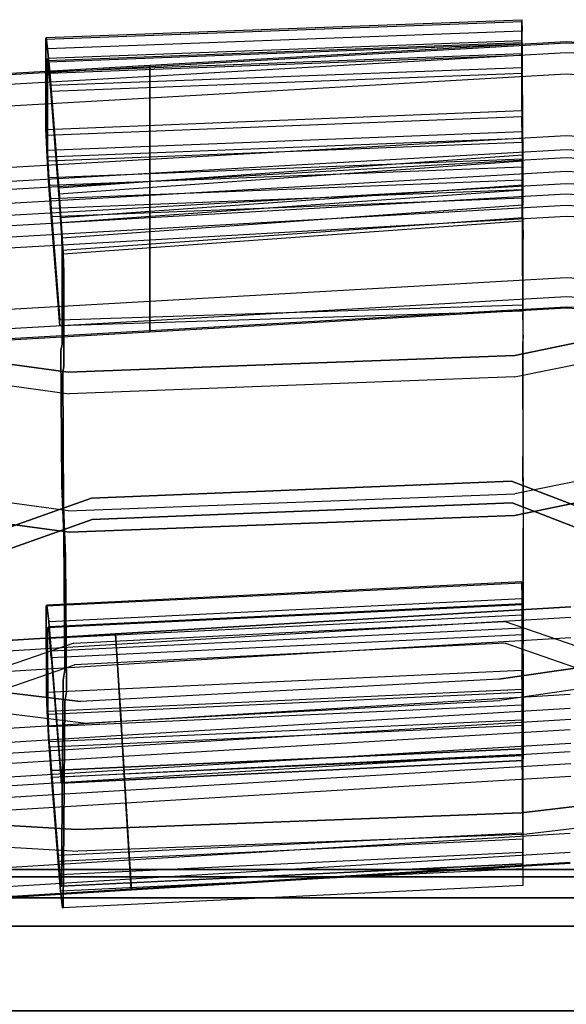
# Model space of a CAD drawing. Units: inches. Extents: x -8.7 to 8.7, y -10.8 to 10.4.
# Drawn here: x -2.4 to 0, y 6.1 to 10.4 of the extents above; entities that cross this region are included whole.
import ezdxf

# ---------------------------------------------------------------- set-up
doc = ezdxf.new("R2010")
doc.units = ezdxf.units.IN
doc.header["$MEASUREMENT"] = 0
for name, color, linetype in [('AFUFU-3D-CH-BK', 2, 'Continuous'), ('AFUFU-3D-CH-CU', 2, 'Continuous'), ('AFUFU-3D-CH-FR', 2, 'Continuous')]:
    doc.layers.add(name, color=color, linetype=linetype)

msp = doc.modelspace()

# ---------------------------------------------------------------- linework, layer by layer
at = {"layer": 'AFUFU-3D-CH-BK'}
for points, invisible_edges in [([(-0.0008, 10.3, 36.1077), (-1.834, 10.1951, 36.1077), (-1.834, 10.2442, 36.008), (-0.0008, 10.349, 36.008)], 8), ([(-1.834, 10.2442, 36.008), (-0.0008, 10.349, 36.008), (-0.0008, 10.3425, 35.9186), (-1.834, 10.2377, 35.9186)], 2), ([(-0.0008, 10.3425, 35.9186), (-1.834, 10.2377, 35.9186), (-1.834, 9.83, 34.6188), (-0.0008, 9.9349, 34.6188)], 8), ([(1.8323, 10.1951, 36.1077), (-0.0008, 10.3, 36.1077), (-0.0008, 10.349, 36.008), (1.8323, 10.2442, 36.008)], 2), ([(-0.0008, 10.349, 36.008), (1.8323, 10.2442, 36.008), (1.8323, 10.2377, 35.9186), (-0.0008, 10.3425, 35.9186)], 8), ([(1.8323, 10.2377, 35.9186), (-0.0008, 10.3425, 35.9186), (-0.0008, 9.9349, 34.6188), (1.8323, 9.83, 34.6188)], 2), ([(-1.834, 10.1015, 36.1683), (-0.0008, 10.2063, 36.1683), (-0.0008, 10.3, 36.1077), (-1.834, 10.1951, 36.1077)], 2), ([(-0.0008, 10.2063, 36.1683), (1.8323, 10.1015, 36.1683), (1.8323, 10.1951, 36.1077), (-0.0008, 10.3, 36.1077)], 8), ([(-0.0008, 9.8364, 36.2785), (-1.834, 9.7315, 36.2785), (-1.834, 10.1015, 36.1683), (-0.0008, 10.2063, 36.1683)], 8), ([(1.8323, 9.7315, 36.2785), (-0.0008, 9.8364, 36.2785), (-0.0008, 10.2063, 36.1683), (1.8323, 10.1015, 36.1683)], 2), ([(-1.834, 9.83, 34.6188), (-0.0008, 9.9349, 34.6188), (-0.0008, 9.8717, 34.5352), (-1.834, 9.7669, 34.5352)], 2), ([(-0.0008, 9.9349, 34.6188), (1.8323, 9.83, 34.6188), (1.8323, 9.7669, 34.5352), (-0.0008, 9.8717, 34.5352)], 8), ([(-0.0008, 9.8717, 34.5352), (-1.834, 9.7669, 34.5352), (-1.834, 9.6724, 34.4925), (-0.0008, 9.7773, 34.4925)], 8), ([(1.8323, 9.7669, 34.5352), (-0.0008, 9.8717, 34.5352), (-0.0008, 9.7773, 34.4925), (1.8323, 9.6724, 34.4925)], 2), ([(-1.834, 9.6191, 36.2794), (-0.0008, 9.724, 36.2794), (-0.0008, 9.8364, 36.2785), (-1.834, 9.7315, 36.2785)], 2), ([(-0.0008, 9.724, 36.2794), (1.8323, 9.6191, 36.2794), (1.8323, 9.7315, 36.2785), (-0.0008, 9.8364, 36.2785)], 8), ([(-1.834, 9.6724, 34.4925), (-0.0008, 9.7773, 34.4925), (-0.0008, 9.6763, 34.4993), (-1.834, 9.5715, 34.4993)], 2), ([(-0.0008, 9.7773, 34.4925), (1.8323, 9.6724, 34.4925), (1.8323, 9.5715, 34.4993), (-0.0008, 9.6763, 34.4993)], 8), ([(-0.0008, 9.6263, 36.2237), (-1.834, 9.5214, 36.2237), (-1.834, 9.6191, 36.2794), (-0.0008, 9.724, 36.2794)], 8), ([(1.8323, 9.5214, 36.2237), (-0.0008, 9.6263, 36.2237), (-0.0008, 9.724, 36.2794), (1.8323, 9.6191, 36.2794)], 2), ([(-0.0008, 9.6763, 34.4993), (-1.834, 9.5715, 34.4993), (-1.834, 9.2046, 34.6203), (-0.0008, 9.3094, 34.6203)], 8), ([(1.8323, 9.5715, 34.4993), (-0.0008, 9.6763, 34.4993), (-0.0008, 9.3094, 34.6203), (1.8323, 9.2046, 34.6203)], 2), ([(-1.834, 9.4752, 36.1458), (-0.0008, 9.58, 36.1458), (-0.0008, 9.6263, 36.2237), (-1.834, 9.5214, 36.2237)], 2), ([(-0.0008, 9.58, 36.1458), (1.8323, 9.4752, 36.1458), (1.8323, 9.5214, 36.2237), (-0.0008, 9.6263, 36.2237)], 8), ([(-0.0008, 9.1789, 34.8682), (-1.834, 9.074, 34.8682), (-1.834, 9.4752, 36.1458), (-0.0008, 9.58, 36.1458)], 8), ([(1.8323, 9.074, 34.8682), (-0.0008, 9.1789, 34.8682), (-0.0008, 9.58, 36.1458), (1.8323, 9.4752, 36.1458)], 2), ([(-1.834, 9.2046, 34.6203), (-0.0008, 9.3094, 34.6203), (-0.0008, 9.2233, 34.6752), (-1.834, 9.1185, 34.6752)], 2), ([(-0.0008, 9.3094, 34.6203), (1.8323, 9.2046, 34.6203), (1.8323, 9.1185, 34.6752), (-0.0008, 9.2233, 34.6752)], 8), ([(-0.0008, 9.2233, 34.6752), (-1.834, 9.1185, 34.6752), (-1.834, 9.0702, 34.7651), (-0.0008, 9.1751, 34.7651)], 8), ([(1.8323, 9.1185, 34.6752), (-0.0008, 9.2233, 34.6752), (-0.0008, 9.1751, 34.7651), (1.8323, 9.0702, 34.7651)], 2), ([(-1.834, 9.0702, 34.7651), (-0.0008, 9.1751, 34.7651), (-0.0008, 9.1789, 34.8682), (-1.834, 9.074, 34.8682)], 2), ([(-0.0008, 9.1751, 34.7651), (1.8323, 9.0702, 34.7651), (1.8323, 9.074, 34.8682), (-0.0008, 9.1789, 34.8682)], 8), ([(0.0197, 7.81, 27.6373), (-1.9824, 7.6912, 27.6435), (-1.9854, 7.7403, 27.5524), (0.0196, 7.8593, 27.5463)], 8), ([(-1.9854, 7.7403, 27.5524), (0.0196, 7.8593, 27.5463), (0.0194, 7.8565, 27.4428), (-1.9851, 7.7375, 27.449)], 2), ([(0.0194, 7.8565, 27.4428), (-1.9851, 7.7375, 27.449), (-1.961, 7.3535, 26.1578), (0.0167, 7.4724, 26.1514)], 8), ([(-1.9771, 7.6031, 27.6977), (0.0198, 7.7218, 27.6915), (0.0197, 7.81, 27.6373), (-1.9824, 7.6912, 27.6435)], 2), ([(0.0198, 7.3604, 27.799), (-1.9551, 7.2425, 27.8054), (-1.9771, 7.6031, 27.6977), (0.0198, 7.7218, 27.6915)], 8), ([(-1.961, 7.3535, 26.1578), (0.0167, 7.4724, 26.1514), (0.0165, 7.4093, 26.0571), (-1.9571, 7.2904, 26.0635)], 2), ([(0.0165, 7.4093, 26.0571), (-1.9571, 7.2904, 26.0635), (-1.9515, 7.1989, 26.0193), (0.0164, 7.3175, 26.0128)], 8), ([(-1.9487, 7.1392, 27.8083), (0.0197, 7.2569, 27.8018), (0.0198, 7.3604, 27.799), (-1.9551, 7.2425, 27.8054)], 2), ([(-1.9515, 7.1989, 26.0193), (0.0164, 7.3175, 26.0128), (0.0163, 7.218, 26.0186), (-1.9455, 7.0995, 26.025)], 2), ([(0.0196, 7.1659, 27.7525), (-1.9432, 7.0483, 27.759), (-1.9487, 7.1392, 27.8083), (0.0197, 7.2569, 27.8018)], 8), ([(0.0163, 7.218, 26.0186), (-1.9455, 7.0995, 26.025), (-1.9237, 6.742, 26.1436), (0.0164, 6.8598, 26.1369)], 8), ([(-1.9398, 6.9941, 27.6708), (0.0194, 7.1117, 27.6643), (0.0196, 7.1659, 27.7525), (-1.9432, 7.0483, 27.759)], 2), ([(0.0168, 6.7308, 26.3838), (-1.9159, 6.6134, 26.3905), (-1.9398, 6.9941, 27.6708), (0.0194, 7.1117, 27.6643)], 8), ([(-1.9237, 6.742, 26.1436), (0.0164, 6.8598, 26.1369), (0.0164, 6.7746, 26.1922), (-1.9185, 6.657, 26.1989)], 2), ([(0.0164, 6.7746, 26.1922), (-1.9185, 6.657, 26.1989), (-1.9157, 6.6101, 26.289), (0.0166, 6.7276, 26.2823)], 8), ([(-1.9157, 6.6101, 26.289), (0.0166, 6.7276, 26.2823), (0.0168, 6.7308, 26.3838), (-1.9159, 6.6134, 26.3905)], 2)]:
    msp.add_3dface(points, dxfattribs=dict(at, invisible_edges=invisible_edges))
for points in [[(-1.834, 10.1951, 36.1077), (-3.6671, 10.0902, 36.1077), (-3.6671, 10.1393, 36.008), (-1.834, 10.2442, 36.008)], [(-3.6671, 10.1393, 36.008), (-1.834, 10.2442, 36.008), (-1.834, 10.2377, 35.9186), (-3.6671, 10.1328, 35.9186)], [(-1.834, 10.2377, 35.9186), (-3.6671, 10.1328, 35.9186), (-3.6671, 9.7252, 34.6188), (-1.834, 9.83, 34.6188)], [(-3.6671, 9.9966, 36.1683), (-1.834, 10.1015, 36.1683), (-1.834, 10.1951, 36.1077), (-3.6671, 10.0902, 36.1077)], [(-1.834, 9.7315, 36.2785), (-3.6671, 9.6267, 36.2785), (-3.6671, 9.9966, 36.1683), (-1.834, 10.1015, 36.1683)], [(-3.6671, 9.7252, 34.6188), (-1.834, 9.83, 34.6188), (-1.834, 9.7669, 34.5352), (-3.6671, 9.662, 34.5352)], [(-1.834, 9.7669, 34.5352), (-3.6671, 9.662, 34.5352), (-3.6671, 9.5675, 34.4925), (-1.834, 9.6724, 34.4925)], [(-3.6671, 9.5142, 36.2794), (-1.834, 9.6191, 36.2794), (-1.834, 9.7315, 36.2785), (-3.6671, 9.6267, 36.2785)], [(-3.6671, 9.5675, 34.4925), (-1.834, 9.6724, 34.4925), (-1.834, 9.5715, 34.4993), (-3.6671, 9.4666, 34.4993)], [(-1.834, 9.5214, 36.2237), (-3.6671, 9.4165, 36.2237), (-3.6671, 9.5142, 36.2794), (-1.834, 9.6191, 36.2794)], [(-1.834, 9.5715, 34.4993), (-3.6671, 9.4666, 34.4993), (-3.6671, 9.0997, 34.6203), (-1.834, 9.2046, 34.6203)], [(-3.6671, 9.3703, 36.1458), (-1.834, 9.4752, 36.1458), (-1.834, 9.5214, 36.2237), (-3.6671, 9.4165, 36.2237)], [(-1.834, 9.074, 34.8682), (-3.6671, 8.9692, 34.8682), (-3.6671, 9.3703, 36.1458), (-1.834, 9.4752, 36.1458)], [(-3.6671, 9.0997, 34.6203), (-1.834, 9.2046, 34.6203), (-1.834, 9.1185, 34.6752), (-3.6671, 9.0136, 34.6752)], [(-1.834, 9.1185, 34.6752), (-3.6671, 9.0136, 34.6752), (-3.6671, 8.9654, 34.7651), (-1.834, 9.0702, 34.7651)], [(-3.6671, 8.9654, 34.7651), (-1.834, 9.0702, 34.7651), (-1.834, 9.074, 34.8682), (-3.6671, 8.9692, 34.8682)], [(-1.9824, 7.6912, 27.6435), (-3.984, 7.5674, 27.6416), (-3.9899, 7.6162, 27.5504), (-1.9854, 7.7403, 27.5524)], [(-3.9899, 7.6162, 27.5504), (-1.9854, 7.7403, 27.5524), (-1.9851, 7.7375, 27.449), (-3.9895, 7.6132, 27.447)], [(-1.9851, 7.7375, 27.449), (-3.9895, 7.6132, 27.447), (-3.9411, 7.2297, 26.1564), (-1.961, 7.3535, 26.1578)], [(-3.9734, 7.48, 27.6959), (-1.9771, 7.6031, 27.6977), (-1.9824, 7.6912, 27.6435), (-3.984, 7.5674, 27.6416)], [(-1.9551, 7.2425, 27.8054), (-3.9295, 7.1214, 27.8041), (-3.9734, 7.48, 27.6959), (-1.9771, 7.6031, 27.6977)], [(-3.9411, 7.2297, 26.1564), (-1.961, 7.3535, 26.1578), (-1.9571, 7.2904, 26.0635), (-3.9333, 7.1668, 26.0621)], [(-1.9571, 7.2904, 26.0635), (-3.9333, 7.1668, 26.0621), (-3.9221, 7.0757, 26.0181), (-1.9515, 7.1989, 26.0193)], [(-3.9169, 7.0187, 27.8071), (-1.9487, 7.1392, 27.8083), (-1.9551, 7.2425, 27.8054), (-3.9295, 7.1214, 27.8041)], [(-3.9221, 7.0757, 26.0181), (-1.9515, 7.1989, 26.0193), (-1.9455, 7.0995, 26.025), (-3.91, 6.9769, 26.024)], [(-1.9432, 7.0483, 27.759), (-3.9057, 6.9283, 27.758), (-3.9169, 7.0187, 27.8071), (-1.9487, 7.1392, 27.8083)], [(-1.9455, 7.0995, 26.025), (-3.91, 6.9769, 26.024), (-3.8665, 6.6216, 26.143), (-1.9237, 6.742, 26.1436)], [(-3.899, 6.8743, 27.6699), (-1.9398, 6.9941, 27.6708), (-1.9432, 7.0483, 27.759), (-3.9057, 6.9283, 27.758)], [(-1.9159, 6.6134, 26.3905), (-3.8511, 6.4941, 26.3901), (-3.899, 6.8743, 27.6699), (-1.9398, 6.9941, 27.6708)], [(-3.8665, 6.6216, 26.143), (-1.9237, 6.742, 26.1436), (-1.9185, 6.657, 26.1989), (-3.8562, 6.5371, 26.1985)], [(-1.9185, 6.657, 26.1989), (-3.8562, 6.5371, 26.1985), (-3.8506, 6.4906, 26.2886), (-1.9157, 6.6101, 26.289)], [(-3.8506, 6.4906, 26.2886), (-1.9157, 6.6101, 26.289), (-1.9159, 6.6134, 26.3905), (-3.8511, 6.4941, 26.3901)]]:
    msp.add_3dface(points, dxfattribs=at)
at = {"layer": 'AFUFU-3D-CH-CU'}
for points in [[(-0.1957, 10.4363, 35.8832), (-2.2928, 10.3575, 35.8938), (-2.2906, 10.3662, 36.0279), (-0.1956, 10.4454, 36.0175)], [(-2.2918, 9.9616, 34.5787), (-0.1956, 10.0446, 34.5984), (-0.1957, 10.4363, 35.8832), (-2.2928, 10.3575, 35.8938)], [(-2.2906, 10.3662, 36.0279), (-0.1956, 10.4454, 36.0175), (-0.1952, 10.3955, 36.1421), (-2.2845, 10.3163, 36.1521)], [(-0.1952, 10.3955, 36.1421), (-2.2845, 10.3163, 36.1521), (-2.2754, 10.2169, 36.2419), (-0.1946, 10.2957, 36.2323)], [(-0.1952, 10.3524, 35.9599), (-2.2852, 10.2736, 35.97), (-2.2855, 10.2657, 35.9257), (-0.1952, 10.3443, 35.9155)], [(-2.2855, 10.2657, 35.9257), (-0.1952, 10.3443, 35.9155), (-0.1952, 9.9514, 34.6267), (-2.2846, 9.8686, 34.6066)], [(-2.2823, 10.2596, 36.0584), (-0.195, 10.3385, 36.0485), (-0.1952, 10.3524, 35.9599), (-2.2852, 10.2736, 35.97)], [(-0.1947, 10.2872, 36.1218), (-2.2771, 10.2084, 36.1315), (-2.2823, 10.2596, 36.0584), (-0.195, 10.3385, 36.0485)], [(-2.2706, 10.1305, 36.1752), (-0.1943, 10.209, 36.1658), (-0.1947, 10.2872, 36.1218), (-2.2771, 10.2084, 36.1315)], [(-2.2754, 10.2169, 36.2419), (-0.1946, 10.2957, 36.2323), (-0.1943, 10.2334, 36.2587), (-2.2704, 10.1549, 36.2681)], [(-0.1924, 9.8213, 36.2789), (-2.2353, 9.6761, 36.3074), (-2.2706, 10.1305, 36.1752), (-0.1943, 10.209, 36.1658)], [(-0.1943, 10.2334, 36.2587), (-2.2704, 10.1549, 36.2681), (-2.2354, 9.7042, 36.3992), (-0.1924, 9.8494, 36.3707)], [(-0.1956, 10.017, 34.5355), (-2.2912, 9.9342, 34.5157), (-2.2918, 9.9616, 34.5787), (-0.1956, 10.0446, 34.5984)], [(-2.2866, 9.8412, 34.4158), (-0.1953, 9.9235, 34.436), (-0.1956, 10.017, 34.5355), (-2.2912, 9.9342, 34.5157)], [(-0.1952, 9.9514, 34.6267), (-2.2846, 9.8686, 34.6066), (-2.283, 9.823, 34.5278), (-0.1951, 9.9055, 34.5481)], [(-0.1948, 9.7957, 34.3887), (-2.2785, 9.7139, 34.368), (-2.2866, 9.8412, 34.4158), (-0.1953, 9.9235, 34.436)], [(-2.283, 9.823, 34.5278), (-0.1951, 9.9055, 34.5481), (-0.1948, 9.83, 34.4977), (-2.2786, 9.7478, 34.4771)], [(-0.1948, 9.83, 34.4977), (-2.2786, 9.7478, 34.4771), (-2.2724, 9.6577, 34.4653), (-0.1944, 9.7396, 34.4863)], [(-2.2354, 9.7042, 36.3992), (-0.1924, 9.8494, 36.3707), (-0.1917, 9.6945, 36.374), (-2.2242, 9.5493, 36.4021)], [(-2.2278, 9.5729, 36.3094), (-0.1919, 9.718, 36.2811), (-0.1924, 9.8213, 36.2789), (-2.2353, 9.6761, 36.3074)], [(-2.2685, 9.5784, 34.381), (-0.1941, 9.6598, 34.4023), (-0.1948, 9.7957, 34.3887), (-2.2785, 9.7139, 34.368)], [(-2.2724, 9.6577, 34.4653), (-0.1944, 9.7396, 34.4863), (-0.1942, 9.6949, 34.496), (-2.269, 9.6131, 34.4748)], [(-0.1942, 9.6949, 34.496), (-2.269, 9.6131, 34.4748), (-2.2304, 9.1231, 34.642), (-0.1916, 9.1893, 34.6704)], [(-0.1916, 9.6276, 36.2317), (-2.2224, 9.4825, 36.2596), (-2.2278, 9.5729, 36.3094), (-0.1919, 9.718, 36.2811)], [(-0.1917, 9.6945, 36.374), (-2.2242, 9.5493, 36.4021), (-2.2161, 9.4138, 36.3275), (-0.1912, 9.5589, 36.2999)], [(-0.1916, 9.1613, 34.5743), (-2.2304, 9.0954, 34.5458), (-2.2685, 9.5784, 34.381), (-0.1941, 9.6598, 34.4023)], [(-2.2204, 9.4288, 36.1711), (-0.1914, 9.5735, 36.1437), (-0.1916, 9.6276, 36.2317), (-2.2224, 9.4825, 36.2596)], [(-2.2304, 9.1231, 34.642), (-0.1916, 9.1893, 34.6704), (-0.1916, 9.1613, 34.5743), (-2.2304, 9.0954, 34.5458)], [(-2.2904, 7.8615, 27.428), (-0.1957, 7.9631, 27.4097), (-0.1955, 7.9675, 27.5643), (-2.2875, 7.8655, 27.5826)], [(-0.1956, 7.5762, 26.1171), (-2.29, 7.4792, 26.1341), (-2.2904, 7.8615, 27.428), (-0.1957, 7.9631, 27.4097)], [(-0.1955, 7.9675, 27.5643), (-2.2875, 7.8655, 27.5826), (-2.2794, 7.7925, 27.7183), (-0.195, 7.8948, 27.7003)], [(-0.1951, 7.8703, 27.5414), (-2.281, 7.7686, 27.5594), (-2.283, 7.7659, 27.4563), (-0.1952, 7.8674, 27.4383)], [(-2.283, 7.7659, 27.4563), (-0.1952, 7.8674, 27.4383), (-0.1951, 7.4805, 26.1457), (-2.2825, 7.3835, 26.1623)], [(-2.2756, 7.7199, 27.6498), (-0.1947, 7.8218, 27.6321), (-0.1951, 7.8703, 27.5414), (-2.281, 7.7686, 27.5594)], [(-2.2794, 7.7925, 27.7183), (-0.195, 7.8948, 27.7003), (-0.1943, 7.7638, 27.7825), (-2.2683, 7.6616, 27.7999)], [(-0.1943, 7.7345, 27.6869), (-2.2682, 7.6327, 27.7042), (-2.2756, 7.7199, 27.6498), (-0.1947, 7.8218, 27.6321)], [(-0.1943, 7.7638, 27.7825), (-2.2683, 7.6616, 27.7999), (-2.2251, 7.1076, 27.9679), (-0.1915, 7.2088, 27.9528)], [(-2.2251, 7.08, 27.8718), (-0.1915, 7.1809, 27.8568), (-0.1943, 7.7345, 27.6869), (-2.2682, 7.6327, 27.7042)], [(-2.2869, 7.3979, 26.0017), (-0.1954, 7.4944, 25.985), (-0.1956, 7.5762, 26.1171), (-2.29, 7.4792, 26.1341)], [(-0.1949, 7.3581, 25.9114), (-2.2787, 7.2621, 25.9276), (-2.2869, 7.3979, 26.0017), (-0.1954, 7.4944, 25.985)], [(-0.1951, 7.4805, 26.1457), (-2.2825, 7.3835, 26.1623), (-2.2805, 7.3294, 26.0741), (-0.195, 7.4259, 26.0577)], [(-2.2805, 7.3294, 26.0741), (-0.195, 7.4259, 26.0577), (-0.1947, 7.335, 26.0086), (-2.275, 7.2389, 26.0247)], [(-2.2676, 7.1072, 25.9312), (-0.1942, 7.2028, 25.9157), (-0.1949, 7.3581, 25.9114), (-2.2787, 7.2621, 25.9276)], [(-0.1947, 7.335, 26.0086), (-2.275, 7.2389, 26.0247), (-2.2676, 7.1356, 26.027), (-0.1942, 7.2315, 26.0115)], [(-0.1942, 7.2315, 26.0115), (-2.2676, 7.1356, 26.027), (-2.2385, 6.7624, 26.1373), (-0.1924, 6.8609, 26.1224)], [(-2.2251, 7.1076, 27.9679), (-0.1915, 7.2088, 27.9528), (-0.1915, 7.1809, 27.8568), (-2.2251, 7.08, 27.8718)], [(-0.1924, 6.8336, 26.0262), (-2.2386, 6.7354, 26.0411), (-2.2676, 7.1072, 25.9312), (-0.1942, 7.2028, 25.9157)], [(-2.2385, 6.7624, 26.1373), (-0.1924, 6.8609, 26.1224), (-0.1919, 6.7744, 26.1753), (-2.2312, 6.676, 26.1898)], [(-2.2277, 6.6058, 26.1198), (-0.1917, 6.7038, 26.1055), (-0.1924, 6.8336, 26.0262), (-2.2386, 6.7354, 26.0411)], [(-0.1919, 6.7744, 26.1753), (-2.2312, 6.676, 26.1898), (-2.2258, 6.6264, 26.2777), (-0.1916, 6.7249, 26.2635)], [(-0.1912, 6.6296, 26.2379), (-2.2196, 6.5314, 26.2516), (-2.2277, 6.6058, 26.1198), (-0.1917, 6.7038, 26.1055)], [(-2.2258, 6.6264, 26.2777), (-0.1916, 6.7249, 26.2635), (-0.1914, 6.7249, 26.3649), (-2.2237, 6.6259, 26.379)]]:
    msp.add_3dface(points, dxfattribs=at)
for points, invisible_edges in [([(-0.1957, 10.4363, 35.8832), (-0.1952, 10.3443, 35.9155), (-0.1952, 10.3524, 35.9599), (-0.1956, 10.4454, 36.0175)], 5), ([(-0.1952, 9.9514, 34.6267), (-0.1956, 10.0446, 34.5984), (-0.1957, 10.4363, 35.8832), (-0.1952, 10.3443, 35.9155)], 5), ([(-0.1952, 10.3524, 35.9599), (-0.1956, 10.4454, 36.0175), (-0.1952, 10.3955, 36.1421), (-0.195, 10.3385, 36.0485)], 5), ([(-0.1952, 10.3955, 36.1421), (-0.195, 10.3385, 36.0485), (-0.1947, 10.2872, 36.1218), (-0.1946, 10.2957, 36.2323)], 5), ([(-2.2928, 10.3575, 35.8938), (-2.2855, 10.2657, 35.9257), (-2.2852, 10.2736, 35.97), (-2.2906, 10.3662, 36.0279)], 5), ([(-2.2846, 9.8686, 34.6066), (-2.2918, 9.9616, 34.5787), (-2.2928, 10.3575, 35.8938), (-2.2855, 10.2657, 35.9257)], 5), ([(-2.2852, 10.2736, 35.97), (-2.2906, 10.3662, 36.0279), (-2.2845, 10.3163, 36.1521), (-2.2823, 10.2596, 36.0584)], 5), ([(-2.2845, 10.3163, 36.1521), (-2.2823, 10.2596, 36.0584), (-2.2771, 10.2084, 36.1315), (-2.2754, 10.2169, 36.2419)], 5), ([(-0.1947, 10.2872, 36.1218), (-0.1946, 10.2957, 36.2323), (-0.1943, 10.2334, 36.2587), (-0.1943, 10.209, 36.1658)], 5), ([(-2.2771, 10.2084, 36.1315), (-2.2754, 10.2169, 36.2419), (-2.2704, 10.1549, 36.2681), (-2.2706, 10.1305, 36.1752)], 5), ([(-0.1943, 10.2334, 36.2587), (-0.1943, 10.209, 36.1658), (-0.1924, 9.8213, 36.2789), (-0.1924, 9.8494, 36.3707)], 5), ([(-2.2704, 10.1549, 36.2681), (-2.2706, 10.1305, 36.1752), (-2.2353, 9.6761, 36.3074), (-2.2354, 9.7042, 36.3992)], 5), ([(-0.1956, 10.017, 34.5355), (-0.1951, 9.9055, 34.5481), (-0.1952, 9.9514, 34.6267), (-0.1956, 10.0446, 34.5984)], 5), ([(-0.1948, 9.83, 34.4977), (-0.1953, 9.9235, 34.436), (-0.1956, 10.017, 34.5355), (-0.1951, 9.9055, 34.5481)], 5), ([(-2.2912, 9.9342, 34.5157), (-2.283, 9.823, 34.5278), (-2.2846, 9.8686, 34.6066), (-2.2918, 9.9616, 34.5787)], 5), ([(-2.2786, 9.7478, 34.4771), (-2.2866, 9.8412, 34.4158), (-2.2912, 9.9342, 34.5157), (-2.283, 9.823, 34.5278)], 5), ([(-0.1948, 9.7957, 34.3887), (-0.1944, 9.7396, 34.4863), (-0.1948, 9.83, 34.4977), (-0.1953, 9.9235, 34.436)], 5), ([(-2.2785, 9.7139, 34.368), (-2.2724, 9.6577, 34.4653), (-2.2786, 9.7478, 34.4771), (-2.2866, 9.8412, 34.4158)], 5), ([(-0.1924, 9.8213, 36.2789), (-0.1924, 9.8494, 36.3707), (-0.1917, 9.6945, 36.374), (-0.1919, 9.718, 36.2811)], 5), ([(-0.1942, 9.6949, 34.496), (-0.1941, 9.6598, 34.4023), (-0.1948, 9.7957, 34.3887), (-0.1944, 9.7396, 34.4863)], 5), ([(-2.269, 9.6131, 34.4748), (-2.2685, 9.5784, 34.381), (-2.2785, 9.7139, 34.368), (-2.2724, 9.6577, 34.4653)], 5), ([(-2.2353, 9.6761, 36.3074), (-2.2354, 9.7042, 36.3992), (-2.2242, 9.5493, 36.4021), (-2.2278, 9.5729, 36.3094)], 5), ([(-0.1916, 9.1613, 34.5743), (-0.1916, 9.1893, 34.6704), (-0.1942, 9.6949, 34.496), (-0.1941, 9.6598, 34.4023)], 4), ([(-0.1917, 9.6945, 36.374), (-0.1919, 9.718, 36.2811), (-0.1916, 9.6276, 36.2317), (-0.1912, 9.5589, 36.2999)], 5), ([(-2.2304, 9.0954, 34.5458), (-2.2304, 9.1231, 34.642), (-2.269, 9.6131, 34.4748), (-2.2685, 9.5784, 34.381)], 4), ([(-0.1916, 9.6276, 36.2317), (-0.1912, 9.5589, 36.2999), (-0.191, 9.4778, 36.1679), (-0.1914, 9.5735, 36.1437)], 5), ([(-2.2242, 9.5493, 36.4021), (-2.2278, 9.5729, 36.3094), (-2.2224, 9.4825, 36.2596), (-2.2161, 9.4138, 36.3275)], 5), ([(-0.1914, 9.1527, 34.722), (-2.2204, 9.0155, 34.7504), (-2.2204, 9.4288, 36.1711), (-0.1914, 9.5735, 36.1437)], 1), ([(-2.2161, 9.4138, 36.3275), (-0.1912, 9.5589, 36.2999), (-0.191, 9.4778, 36.1679), (-2.2131, 9.3332, 36.1947)], 4), ([(-0.191, 9.4778, 36.1679), (-0.1914, 9.5735, 36.1437), (-0.1914, 9.1527, 34.722), (-0.1909, 9.0547, 34.7386)], 5), ([(-2.2224, 9.4825, 36.2596), (-2.2161, 9.4138, 36.3275), (-2.2131, 9.3332, 36.1947), (-2.2204, 9.4288, 36.1711)], 5), ([(-0.191, 9.4778, 36.1679), (-2.2131, 9.3332, 36.1947), (-2.2131, 8.9177, 34.7664), (-0.1909, 9.0547, 34.7386)], 5), ([(-2.2131, 9.3332, 36.1947), (-2.2204, 9.4288, 36.1711), (-2.2204, 9.0155, 34.7504), (-2.2131, 8.9177, 34.7664)], 5), ([(-2.2257, 8.9871, 34.4006), (-0.1917, 9.1228, 34.3722), (-0.1914, 9.1527, 34.722), (-2.2204, 9.0155, 34.7504)], 5), ([(-0.1914, 8.5208, 32.5235), (-2.2218, 8.3939, 32.549), (-2.2257, 8.9871, 34.4006), (-0.1917, 9.1228, 34.3722)], 5), ([(-0.1914, 9.1527, 34.722), (-0.1909, 9.0547, 34.7386), (-0.1913, 9.0252, 34.3953), (-0.1917, 9.1228, 34.3722)], 5), ([(-0.1913, 9.0252, 34.3953), (-0.1917, 9.1228, 34.3722), (-0.1914, 8.5208, 32.5235), (-0.191, 8.4257, 32.5545)], 5), ([(-2.2131, 8.9177, 34.7664), (-0.1909, 9.0547, 34.7386), (-0.1913, 9.0252, 34.3953), (-2.2182, 8.8896, 34.4231)], 5), ([(0.2336, 8.9656, 34.4336), (0.2364, 9.0606, 34.4031), (-0.2274, 8.9659, 34.4335), (-0.228, 8.8706, 34.4641)], 5), ([(-0.2274, 8.3554, 32.529), (-0.2274, 8.9659, 34.4335), (0.2364, 9.0606, 34.4031), (0.2363, 8.4501, 32.4986)], 5), ([(-2.2204, 9.0155, 34.7504), (-2.2131, 8.9177, 34.7664), (-2.2182, 8.8896, 34.4231), (-2.2257, 8.9871, 34.4006)], 5), ([(-2.2182, 8.8896, 34.4231), (-2.2257, 8.9871, 34.4006), (-2.2218, 8.3939, 32.549), (-2.2143, 8.2989, 32.5794)], 5), ([(-0.1913, 9.0252, 34.3953), (-2.2182, 8.8896, 34.4231), (-2.2143, 8.2989, 32.5794), (-0.191, 8.4257, 32.5545)], 5), ([(-2.6434, 8.3418, 32.5334), (-2.6434, 8.9523, 34.4379), (-2.1938, 8.8915, 34.4574), (-2.1938, 8.281, 32.5529)], 5), ([(-2.1894, 8.7965, 34.4879), (-2.1938, 8.8915, 34.4574), (-2.6434, 8.9523, 34.4379), (-2.6361, 8.8579, 34.4682)], 5), ([(-2.1938, 8.8915, 34.4574), (-2.1938, 8.281, 32.5529), (-0.2274, 8.3554, 32.529), (-0.2274, 8.9659, 34.4335)], 5), ([(-0.2274, 8.9659, 34.4335), (-0.228, 8.8706, 34.4641), (-2.1894, 8.7965, 34.4879), (-2.1938, 8.8915, 34.4574)], 5), ([(0.2336, 8.9656, 34.4336), (0.2335, 8.3551, 32.5291), (-0.228, 8.2601, 32.5595), (-0.228, 8.8706, 34.4641)], 5), ([(-2.1894, 8.7965, 34.4879), (-2.1895, 8.186, 32.5833), (-2.6361, 8.2474, 32.5636), (-2.6361, 8.8579, 34.4682)], 5), ([(-0.228, 8.2601, 32.5595), (-0.228, 8.8706, 34.4641), (-2.1894, 8.7965, 34.4879), (-2.1895, 8.186, 32.5833)], 5), ([(-2.2132, 8.1748, 32.2053), (-0.1909, 8.2998, 32.1809), (-0.1914, 8.5208, 32.5235), (-2.2218, 8.3939, 32.549)], 5), ([(-0.1914, 8.5208, 32.5235), (-0.191, 8.4257, 32.5545), (-0.1904, 8.2048, 32.212), (-0.1909, 8.2998, 32.1809)], 5), ([(-2.2143, 8.2989, 32.5794), (-0.191, 8.4257, 32.5545), (-0.1904, 8.2048, 32.212), (-2.2058, 8.0799, 32.2359)], 5), ([(0.2335, 8.3551, 32.5291), (0.2363, 8.4501, 32.4986), (-0.2274, 8.3554, 32.529), (-0.228, 8.2601, 32.5595)], 5), ([(-2.2218, 8.3939, 32.549), (-2.2143, 8.2989, 32.5794), (-2.2058, 8.0799, 32.2359), (-2.2132, 8.1748, 32.2053)], 5), ([(-2.0912, 8.337, 32.1851), (-2.1691, 7.6967, 30.29), (-0.2724, 7.7927, 30.2594), (-0.2417, 8.4111, 32.1614)], 5), ([(-0.2417, 8.4111, 32.1614), (-0.2383, 8.3159, 32.1918), (-2.0883, 8.2417, 32.2155), (-2.0912, 8.337, 32.1851)], 5), ([(-0.2724, 7.7927, 30.2594), (-0.2417, 8.4111, 32.1614), (0.232, 8.229, 32.2196), (0.215, 7.6252, 30.3129)], 5), ([(0.2284, 8.1339, 32.2499), (0.232, 8.229, 32.2196), (-0.2417, 8.4111, 32.1614), (-0.2383, 8.3159, 32.1918)], 5), ([(-2.1895, 8.186, 32.5833), (-2.1938, 8.281, 32.5529), (-2.6434, 8.3418, 32.5334), (-2.6361, 8.2474, 32.5636)], 5), ([(-2.641, 7.5345, 30.3418), (-2.64, 8.1426, 32.2471), (-2.0912, 8.337, 32.1851), (-2.1691, 7.6967, 30.29)], 5), ([(-2.0883, 8.2417, 32.2155), (-2.0912, 8.337, 32.1851), (-2.64, 8.1426, 32.2471), (-2.6359, 8.0478, 32.2773)], 5), ([(-0.2274, 8.3554, 32.529), (-0.228, 8.2601, 32.5595), (-2.1895, 8.186, 32.5833), (-2.1938, 8.281, 32.5529)], 5), ([(-0.1906, 7.6941, 30.3316), (-2.209, 7.5779, 30.3531), (-2.2132, 8.1748, 32.2053), (-0.1909, 8.2998, 32.1809)], 5), ([(-0.2383, 8.3159, 32.1918), (-0.2678, 7.6977, 30.2897), (-2.1654, 7.6016, 30.3204), (-2.0883, 8.2417, 32.2155)], 5), ([(0.2117, 7.5301, 30.3432), (0.2284, 8.1339, 32.2499), (-0.2383, 8.3159, 32.1918), (-0.2678, 7.6977, 30.2897)], 5), ([(-0.1904, 8.2048, 32.212), (-0.1909, 8.2998, 32.1809), (-0.1906, 7.6941, 30.3316), (-0.1901, 7.5991, 30.3627)], 5), ([(-2.1654, 7.6016, 30.3204), (-2.0883, 8.2417, 32.2155), (-2.6359, 8.0478, 32.2773), (-2.6363, 7.4397, 30.372)], 5), ([(-0.1904, 8.2048, 32.212), (-2.2058, 8.0799, 32.2359), (-2.2016, 7.483, 30.3837), (-0.1901, 7.5991, 30.3627)], 5), ([(-2.2058, 8.0799, 32.2359), (-2.2132, 8.1748, 32.2053), (-2.209, 7.5779, 30.3531), (-2.2016, 7.483, 30.3837)], 5), ([(-0.1952, 7.8674, 27.4383), (-0.1957, 7.9631, 27.4097), (-0.1955, 7.9675, 27.5643), (-0.1951, 7.8703, 27.5414)], 5), ([(-0.1956, 7.5762, 26.1171), (-0.1951, 7.4805, 26.1457), (-0.1952, 7.8674, 27.4383), (-0.1957, 7.9631, 27.4097)], 5), ([(-0.1955, 7.9675, 27.5643), (-0.1951, 7.8703, 27.5414), (-0.1947, 7.8218, 27.6321), (-0.195, 7.8948, 27.7003)], 5), ([(-2.283, 7.7659, 27.4563), (-2.2904, 7.8615, 27.428), (-2.2875, 7.8655, 27.5826), (-2.281, 7.7686, 27.5594)], 5), ([(-2.29, 7.4792, 26.1341), (-2.2825, 7.3835, 26.1623), (-2.283, 7.7659, 27.4563), (-2.2904, 7.8615, 27.428)], 5), ([(-2.2875, 7.8655, 27.5826), (-2.281, 7.7686, 27.5594), (-2.2756, 7.7199, 27.6498), (-2.2794, 7.7925, 27.7183)], 5), ([(-0.1947, 7.8218, 27.6321), (-0.195, 7.8948, 27.7003), (-0.1943, 7.7638, 27.7825), (-0.1943, 7.7345, 27.6869)], 5), ([(-2.2756, 7.7199, 27.6498), (-2.2794, 7.7925, 27.7183), (-2.2683, 7.6616, 27.7999), (-2.2682, 7.6327, 27.7042)], 5), ([(-0.2724, 7.7927, 30.2594), (-0.2678, 7.6977, 30.2897), (-2.1654, 7.6016, 30.3204), (-2.1691, 7.6967, 30.29)], 5), ([(0.2117, 7.5301, 30.3432), (0.215, 7.6252, 30.3129), (-0.2724, 7.7927, 30.2594), (-0.2678, 7.6977, 30.2897)], 5), ([(-0.1943, 7.7638, 27.7825), (-0.1943, 7.7345, 27.6869), (-0.1915, 7.1809, 27.8568), (-0.1915, 7.2088, 27.9528)], 1), ([(-2.1654, 7.6016, 30.3204), (-2.1691, 7.6967, 30.29), (-2.641, 7.5345, 30.3418), (-2.6363, 7.4397, 30.372)], 5), ([(-2.2155, 7.534, 29.8925), (-0.191, 7.6483, 29.8711), (-0.1906, 7.6941, 30.3316), (-2.209, 7.5779, 30.3531)], 5), ([(-0.1906, 7.6941, 30.3316), (-0.1901, 7.5991, 30.3627), (-0.1905, 7.5527, 29.8954), (-0.191, 7.6483, 29.8711)], 5), ([(-2.2683, 7.6616, 27.7999), (-2.2682, 7.6327, 27.7042), (-2.2251, 7.08, 27.8718), (-2.2251, 7.1076, 27.9679)], 1), ([(-0.1914, 6.7249, 26.3649), (-2.2237, 6.6259, 26.379), (-2.2155, 7.534, 29.8925), (-0.191, 7.6483, 29.8711)], 4), ([(-0.1905, 7.5527, 29.8954), (-0.191, 7.6483, 29.8711), (-0.1914, 6.7249, 26.3649), (-0.191, 6.6295, 26.39)], 5), ([(-2.2016, 7.483, 30.3837), (-0.1901, 7.5991, 30.3627), (-0.1905, 7.5527, 29.8954), (-2.2082, 7.4386, 29.9163)], 5), ([(-0.2968, 7.5393, 29.9033), (-0.1985, 6.9494, 27.9921), (0.1951, 6.9973, 27.9767), (0.1986, 7.6099, 29.8806)], 5), ([(0.1986, 7.6099, 29.8806), (0.1954, 7.5164, 29.9106), (-0.2943, 7.4445, 29.9337), (-0.2968, 7.5393, 29.9033)], 5), ([(-0.1905, 7.5527, 29.8954), (-2.2082, 7.4386, 29.9163), (-2.2164, 6.5307, 26.4036), (-0.191, 6.6295, 26.39)], 5), ([(-2.209, 7.5779, 30.3531), (-2.2016, 7.483, 30.3837), (-2.2082, 7.4386, 29.9163), (-2.2155, 7.534, 29.8925)], 5), ([(-0.195, 7.4259, 26.0577), (-0.1954, 7.4944, 25.985), (-0.1956, 7.5762, 26.1171), (-0.1951, 7.4805, 26.1457)], 5), ([(-2.2082, 7.4386, 29.9163), (-2.2155, 7.534, 29.8925), (-2.2237, 6.6259, 26.379), (-2.2164, 6.5307, 26.4036)], 5), ([(-2.1557, 6.8757, 28.0158), (-2.1392, 7.4395, 29.9353), (-0.2968, 7.5393, 29.9033), (-0.1985, 6.9494, 27.9921)], 7), ([(-0.2943, 7.4445, 29.9337), (-0.2968, 7.5393, 29.9033), (-2.1392, 7.4395, 29.9353), (-2.1259, 7.3453, 29.9655)], 5), ([(0.1838, 6.8996, 28.0081), (0.1954, 7.5164, 29.9106), (-0.2943, 7.4445, 29.9337), (-0.1992, 6.8542, 28.0227)], 5), ([(-2.6687, 7.5039, 29.9147), (-2.6712, 6.9062, 28.006), (-2.1557, 6.8757, 28.0158), (-2.1392, 7.4395, 29.9353)], 5), ([(-2.1392, 7.4395, 29.9353), (-2.1259, 7.3453, 29.9655), (-2.6579, 7.4101, 29.9448), (-2.6687, 7.5039, 29.9147)], 5), ([(-2.2805, 7.3294, 26.0741), (-2.2869, 7.3979, 26.0017), (-2.29, 7.4792, 26.1341), (-2.2825, 7.3835, 26.1623)], 5), ([(-0.1949, 7.3581, 25.9114), (-0.1947, 7.335, 26.0086), (-0.195, 7.4259, 26.0577), (-0.1954, 7.4944, 25.985)], 5), ([(-0.2943, 7.4445, 29.9337), (-0.1992, 6.8542, 28.0227), (-2.1518, 6.7806, 28.0463), (-2.1259, 7.3453, 29.9655)], 5), ([(-2.1518, 6.7806, 28.0463), (-2.1259, 7.3453, 29.9655), (-2.6579, 7.4101, 29.9448), (-2.6699, 6.8113, 28.0365)], 5), ([(-2.2787, 7.2621, 25.9276), (-2.275, 7.2389, 26.0247), (-2.2805, 7.3294, 26.0741), (-2.2869, 7.3979, 26.0017)], 5), ([(-0.1942, 7.2315, 26.0115), (-0.1942, 7.2028, 25.9157), (-0.1949, 7.3581, 25.9114), (-0.1947, 7.335, 26.0086)], 5), ([(-2.2676, 7.1356, 26.027), (-2.2676, 7.1072, 25.9312), (-2.2787, 7.2621, 25.9276), (-2.275, 7.2389, 26.0247)], 5), ([(-0.1924, 6.8336, 26.0262), (-0.1924, 6.8609, 26.1224), (-0.1942, 7.2315, 26.0115), (-0.1942, 7.2028, 25.9157)], 5), ([(-2.2386, 6.7354, 26.0411), (-2.2385, 6.7624, 26.1373), (-2.2676, 7.1356, 26.027), (-2.2676, 7.1072, 25.9312)], 5), ([(0.1838, 6.8996, 28.0081), (0.1951, 6.9973, 27.9767), (-0.1985, 6.9494, 27.9921), (-0.1992, 6.8542, 28.0227)], 5), ([(-0.1985, 6.9494, 27.9921), (-0.1992, 6.8542, 28.0227), (-2.1518, 6.7806, 28.0463), (-2.1557, 6.8757, 28.0158)], 5), ([(-2.1518, 6.7806, 28.0463), (-2.1557, 6.8757, 28.0158), (-2.6712, 6.9062, 28.006), (-2.6699, 6.8113, 28.0365)], 5), ([(-0.1919, 6.7744, 26.1753), (-0.1917, 6.7038, 26.1055), (-0.1924, 6.8336, 26.0262), (-0.1924, 6.8609, 26.1224)], 5), ([(-0.1912, 6.6296, 26.2379), (-0.1916, 6.7249, 26.2635), (-0.1919, 6.7744, 26.1753), (-0.1917, 6.7038, 26.1055)], 5), ([(-2.2312, 6.676, 26.1898), (-2.2277, 6.6058, 26.1198), (-2.2386, 6.7354, 26.0411), (-2.2385, 6.7624, 26.1373)], 5), ([(-0.1914, 6.7249, 26.3649), (-0.191, 6.6295, 26.39), (-0.1912, 6.6296, 26.2379), (-0.1916, 6.7249, 26.2635)], 5), ([(-2.2196, 6.5314, 26.2516), (-2.2258, 6.6264, 26.2777), (-2.2312, 6.676, 26.1898), (-2.2277, 6.6058, 26.1198)], 5), ([(-2.2237, 6.6259, 26.379), (-2.2164, 6.5307, 26.4036), (-2.2196, 6.5314, 26.2516), (-2.2258, 6.6264, 26.2777)], 5), ([(-2.2164, 6.5307, 26.4036), (-0.191, 6.6295, 26.39), (-0.1912, 6.6296, 26.2379), (-2.2196, 6.5314, 26.2516)], 1)]:
    msp.add_3dface(points, dxfattribs=dict(at, invisible_edges=invisible_edges))
at = {"layer": 'AFUFU-3D-CH-FR'}
for points in [[(-7.2853, 6.6668, 5.9094), (7.2837, 6.6668, 5.9094), (7.2837, 6.7003, 5.7844), (-7.2853, 6.7003, 5.7844)], [(7.2837, 6.7003, 5.7844), (-7.2853, 6.7003, 5.7844), (-7.2853, 6.7003, 4.5369), (7.2837, 6.7003, 4.5369)], [(-7.2853, 6.7003, 4.5369), (7.2837, 6.7003, 4.5369), (7.2837, 6.6668, 4.4119), (-7.2853, 6.6668, 4.4119)], [(7.2837, 6.5753, 6.0009), (-7.2853, 6.5753, 6.0009), (-7.2853, 6.6668, 5.9094), (7.2837, 6.6668, 5.9094)], [(7.2837, 6.6668, 4.4119), (-7.2853, 6.6668, 4.4119), (-7.2853, 6.5753, 4.3204), (7.2837, 6.5753, 4.3204)], [(-7.2853, 6.4503, 6.0344), (7.2837, 6.4503, 6.0344), (7.2837, 6.5753, 6.0009), (-7.2853, 6.5753, 6.0009)], [(-7.2853, 6.5753, 4.3204), (7.2837, 6.5753, 4.3204), (7.2837, 6.4503, 4.2869), (-7.2853, 6.4503, 4.2869)], [(7.2837, 6.0767, 6.0344), (-7.2853, 6.0767, 6.0344), (-7.2853, 6.4503, 6.0344), (7.2837, 6.4503, 6.0344)], [(7.2837, 6.4503, 4.2869), (-7.2853, 6.4503, 4.2869), (-7.2853, 6.0767, 4.2869), (7.2837, 6.0767, 4.2869)]]:
    msp.add_3dface(points, dxfattribs=at)

doc.saveas('drawing.dxf')
